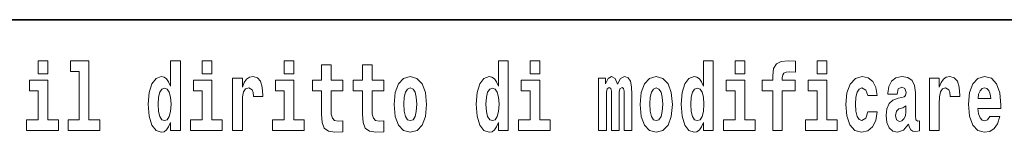
# Model space of a CAD drawing. Extents: x 0 to 420, y 0 to 297.
# Drawn here: x 324 to 340, y 16 to 18 of the extents above; entities that cross this region are included whole.
import ezdxf

# ---------------------------------------------------------------- set-up
doc = ezdxf.new("R2010")
doc.units = 0

msp = doc.modelspace()

# ---------------------------------------------------------------- linework, layer by layer
at = {"color": 7, "lineweight": 35}
msp.add_line((357.812378, 18), (281, 18), dxfattribs=at)
at = {"color": 7, "lineweight": 13}
for points in [[(323.826172, 17.331532), (323.826172, 17.115969), (323.982635, 17.115969), (323.982635, 17.331532)], [(324.349884, 17.154009), (324.49411, 17.154009), (324.49411, 16.369427), (324.311035, 16.369427), (324.311035, 16.193491), (324.828064, 16.193491), (324.828064, 16.369427), (324.650543, 16.369427), (324.650543, 17.331532), (324.349884, 17.331532)], [(325.983093, 16.325047), (325.983093, 16.193491), (326.141724, 16.193491), (326.141724, 17.331532), (325.983093, 17.331532), (325.983093, 16.914673), (325.950897, 16.985998), (325.915405, 17.036718), (325.875458, 17.065248), (325.828857, 17.074759), (325.744537, 17.043058), (325.677948, 16.954298), (325.634705, 16.811647), (325.619141, 16.61986), (325.634705, 16.426489), (325.677948, 16.282251), (325.744537, 16.193491), (325.828857, 16.163376), (325.876556, 16.172886), (325.916504, 16.201416), (325.950897, 16.252136)], [(326.497894, 17.331532), (326.497894, 17.115969), (326.654327, 17.115969), (326.654327, 17.331532)], [(327.83374, 17.331532), (327.83374, 17.115969), (327.990173, 17.115969), (327.990173, 17.331532)], [(331.326477, 16.325047), (331.326477, 16.193491), (331.485138, 16.193491), (331.485138, 17.331532), (331.326477, 17.331532), (331.326477, 16.914673), (331.294312, 16.985998), (331.25882, 17.036718), (331.218872, 17.065248), (331.172272, 17.074759), (331.087952, 17.043058), (331.021362, 16.954298), (330.978088, 16.811647), (330.962585, 16.61986), (330.978088, 16.426489), (331.021362, 16.282251), (331.087952, 16.193491), (331.172272, 16.163376), (331.219971, 16.172886), (331.259918, 16.201416), (331.294312, 16.252136)], [(331.841309, 17.331532), (331.841309, 17.115969), (331.997742, 17.115969), (331.997742, 17.331532)], [(334.666138, 16.325047), (334.666138, 16.193491), (334.824768, 16.193491), (334.824768, 17.331532), (334.666138, 17.331532), (334.666138, 16.914673), (334.633942, 16.985998), (334.59845, 17.036718), (334.558502, 17.065248), (334.511902, 17.074759), (334.427582, 17.043058), (334.361023, 16.954298), (334.317749, 16.811647), (334.302216, 16.61986), (334.317749, 16.426489), (334.361023, 16.282251), (334.427582, 16.193491), (334.511902, 16.163376), (334.559601, 16.172886), (334.599548, 16.201416), (334.633942, 16.252136)], [(335.180939, 17.331532), (335.180939, 17.115969), (335.337372, 17.115969), (335.337372, 17.331532)], [(335.622528, 16.838593), (335.793396, 16.838593), (335.793396, 16.193491), (335.949829, 16.193491), (335.949829, 16.838593), (336.161743, 16.838593), (336.161743, 17.016113), (335.949829, 17.016113), (335.949829, 17.052568), (335.956482, 17.098534), (335.97757, 17.128649), (336.013062, 17.144499), (336.064117, 17.150839), (336.162842, 17.142914), (336.162842, 17.323606), (336.046356, 17.331532), (335.933197, 17.318851), (335.854401, 17.279226), (335.8078, 17.203146), (335.793396, 17.082684), (335.793396, 17.016113), (335.622528, 17.016113)], [(336.516785, 17.331532), (336.516785, 17.115969), (336.673218, 17.115969), (336.673218, 17.331532)], [(328.786804, 17.016113), (328.597076, 17.016113), (328.597076, 17.264961), (328.440643, 17.264961), (328.440643, 17.016113), (328.291962, 17.016113), (328.291962, 16.838593), (328.440643, 16.838593), (328.440643, 16.459774), (328.450623, 16.323462), (328.486145, 16.231531), (328.553833, 16.180811), (328.660339, 16.163376), (328.786804, 16.171301), (328.786804, 16.351992), (328.713593, 16.345652), (328.653687, 16.358332), (328.618164, 16.396374), (328.601532, 16.458189), (328.597076, 16.540609), (328.597076, 16.838593), (328.786804, 16.838593)], [(329.454742, 17.016113), (329.265015, 17.016113), (329.265015, 17.264961), (329.108582, 17.264961), (329.108582, 17.016113), (328.9599, 17.016113), (328.9599, 16.838593), (329.108582, 16.838593), (329.108582, 16.459774), (329.118561, 16.323462), (329.154053, 16.231531), (329.221741, 16.180811), (329.328247, 16.163376), (329.454742, 16.171301), (329.454742, 16.351992), (329.381531, 16.345652), (329.321594, 16.358332), (329.286102, 16.396374), (329.26947, 16.458189), (329.265015, 16.540609), (329.265015, 16.838593), (329.454742, 16.838593)], [(324.153503, 16.369427), (323.982635, 16.369427), (323.982635, 17.016113), (323.681946, 17.016113), (323.681946, 16.838593), (323.826172, 16.838593), (323.826172, 16.369427), (323.636475, 16.369427), (323.636475, 16.193491), (324.153503, 16.193491)], [(326.825195, 16.369427), (326.654327, 16.369427), (326.654327, 17.016113), (326.353638, 17.016113), (326.353638, 16.838593), (326.497894, 16.838593), (326.497894, 16.369427), (326.308167, 16.369427), (326.308167, 16.193491), (326.825195, 16.193491)], [(326.992737, 17.044643), (326.992737, 16.193491), (327.152496, 16.193491), (327.152496, 16.6262), (327.155823, 16.74032), (327.172485, 16.822742), (327.203552, 16.873463), (327.254578, 16.890898), (327.311157, 16.854443), (327.326691, 16.811647), (327.332245, 16.753), (327.332245, 16.748245), (327.48645, 16.748245), (327.48645, 16.76251), (327.476471, 16.898823), (327.447632, 16.995508), (327.397705, 17.052568), (327.325592, 17.073174), (327.267883, 17.062078), (327.221283, 17.030378), (327.182465, 16.976488), (327.152496, 16.900408), (327.152496, 17.044643)], [(328.161041, 16.369427), (327.990173, 16.369427), (327.990173, 17.016113), (327.689514, 17.016113), (327.689514, 16.838593), (327.83374, 16.838593), (327.83374, 16.369427), (327.644012, 16.369427), (327.644012, 16.193491), (328.161041, 16.193491)], [(329.624512, 16.618275), (329.642242, 16.423319), (329.694397, 16.280666), (329.777618, 16.193491), (329.88855, 16.163376), (329.998413, 16.193491), (330.081604, 16.280666), (330.133759, 16.423319), (330.152618, 16.618275), (330.133759, 16.811647), (330.081604, 16.955883), (329.997284, 17.043058), (329.887451, 17.074759), (329.777618, 17.043058), (329.694397, 16.955883), (329.642242, 16.811647)], [(332.16861, 16.369427), (331.997742, 16.369427), (331.997742, 17.016113), (331.697083, 17.016113), (331.697083, 16.838593), (331.841309, 16.838593), (331.841309, 16.369427), (331.651581, 16.369427), (331.651581, 16.193491), (332.16861, 16.193491)], [(333.372437, 16.824327), (333.372437, 16.193491), (333.498901, 16.193491), (333.498901, 16.781532), (333.493378, 16.905163), (333.475616, 16.997093), (333.438995, 17.054153), (333.377991, 17.074759), (333.314728, 17.043058), (333.262604, 16.951128), (333.227081, 17.041473), (333.166077, 17.074759), (333.110596, 17.043058), (333.071747, 16.954298), (333.071747, 17.044643), (332.957489, 17.044643), (332.957489, 16.193491), (333.082855, 16.193491), (333.082855, 16.817987), (333.095062, 16.875048), (333.130554, 16.895653), (333.157196, 16.879803), (333.166077, 16.835423), (333.166077, 16.193491), (333.290344, 16.193491), (333.290344, 16.817987), (333.302521, 16.875048), (333.338043, 16.895653), (333.363556, 16.879803), (333.372437, 16.835423)], [(333.63205, 16.618275), (333.649811, 16.423319), (333.701965, 16.280666), (333.785156, 16.193491), (333.896118, 16.163376), (334.005981, 16.193491), (334.089172, 16.280666), (334.141327, 16.423319), (334.160187, 16.618275), (334.141327, 16.811647), (334.089172, 16.955883), (334.004852, 17.043058), (333.89502, 17.074759), (333.785156, 17.043058), (333.701965, 16.955883), (333.649811, 16.811647)], [(335.50824, 16.369427), (335.337372, 16.369427), (335.337372, 17.016113), (335.036713, 17.016113), (335.036713, 16.838593), (335.180939, 16.838593), (335.180939, 16.369427), (334.991211, 16.369427), (334.991211, 16.193491), (335.50824, 16.193491)], [(336.844086, 16.369427), (336.673218, 16.369427), (336.673218, 17.016113), (336.372559, 17.016113), (336.372559, 16.838593), (336.516785, 16.838593), (336.516785, 16.369427), (336.327057, 16.369427), (336.327057, 16.193491), (336.844086, 16.193491)], [(337.342285, 16.497814), (337.311218, 16.393204), (337.247955, 16.355162), (337.203583, 16.371012), (337.170288, 16.421734), (337.15033, 16.505739), (337.143677, 16.621445), (337.15033, 16.735565), (337.171417, 16.819572), (337.204681, 16.868708), (337.247955, 16.886143), (337.311218, 16.852858), (337.341156, 16.76251), (337.497589, 16.76251), (337.474304, 16.892483), (337.424377, 16.990753), (337.348938, 17.052568), (337.251282, 17.074759), (337.14035, 17.041473), (337.05603, 16.949543), (337.001648, 16.805307), (336.983887, 16.61669), (337.001648, 16.429659), (337.052673, 16.287006), (337.133667, 16.195076), (337.241302, 16.163376), (337.343384, 16.187151), (337.42215, 16.252136), (337.474304, 16.358332), (337.497589, 16.497814)], [(337.822693, 16.787872), (337.840454, 16.870293), (337.897034, 16.898823), (337.949158, 16.876633), (337.966919, 16.813232), (337.960266, 16.764095), (337.93808, 16.74032), (337.898132, 16.73081), (337.835999, 16.7213), (337.751678, 16.6896), (337.690674, 16.630955), (337.654053, 16.546949), (337.641846, 16.437584), (337.654053, 16.323462), (337.690674, 16.236286), (337.749451, 16.183981), (337.829346, 16.163376), (337.924774, 16.196661), (338.007965, 16.296516), (338.020172, 16.239456), (338.043488, 16.201416), (338.076782, 16.182396), (338.124481, 16.174471), (338.187714, 16.187151), (338.187714, 16.351992), (338.161102, 16.347237), (338.12558, 16.367842), (338.118927, 16.432829), (338.118927, 16.810062), (338.105621, 16.925768), (338.065674, 17.008188), (337.995789, 17.057323), (337.897034, 17.074759), (337.801605, 17.054153), (337.730591, 16.998678), (337.68512, 16.911503), (337.670685, 16.800552), (337.670685, 16.787872)], [(338.347473, 17.044643), (338.347473, 16.193491), (338.507263, 16.193491), (338.507263, 16.6262), (338.51059, 16.74032), (338.527222, 16.822742), (338.558289, 16.873463), (338.609344, 16.890898), (338.665924, 16.854443), (338.681458, 16.811647), (338.687012, 16.753), (338.687012, 16.748245), (338.841217, 16.748245), (338.841217, 16.76251), (338.831238, 16.898823), (338.802399, 16.995508), (338.752472, 17.052568), (338.680359, 17.073174), (338.62265, 17.062078), (338.57605, 17.030378), (338.537231, 16.976488), (338.507263, 16.900408), (338.507263, 17.044643)], [(339.329407, 16.421734), (339.296112, 16.367842), (339.248413, 16.348822), (339.206238, 16.361502), (339.172974, 16.399544), (339.14856, 16.462944), (339.137451, 16.550119), (339.509155, 16.550119), (339.510254, 16.60718), (339.492493, 16.808477), (339.440369, 16.955883), (339.357147, 17.044643), (339.243988, 17.074759), (339.136353, 17.043058), (339.053131, 16.954298), (338.999878, 16.810062), (338.982117, 16.61986), (338.999878, 16.426489), (339.053131, 16.282251), (339.134125, 16.193491), (339.240662, 16.163376), (339.329407, 16.179226), (339.400421, 16.225191), (339.454773, 16.304441), (339.49585, 16.421734)], [(325.882111, 16.884558), (325.927612, 16.867123), (325.960876, 16.817987), (325.983093, 16.73398), (325.990845, 16.61986), (325.983093, 16.504154), (325.960876, 16.420149), (325.926483, 16.369427), (325.882111, 16.353577), (325.838837, 16.369427), (325.805542, 16.420149), (325.784485, 16.504154), (325.777832, 16.61986), (325.784485, 16.73398), (325.805542, 16.816402), (325.838837, 16.867123)], [(329.88855, 16.886143), (329.932953, 16.868708), (329.966217, 16.817987), (329.986206, 16.73398), (329.993958, 16.61986), (329.986206, 16.504154), (329.966217, 16.420149), (329.932953, 16.369427), (329.88855, 16.353577), (329.843079, 16.369427), (329.809784, 16.421734), (329.789825, 16.507324), (329.783142, 16.6262), (329.789825, 16.73715), (329.810913, 16.817987), (329.844177, 16.868708)], [(331.225525, 16.884558), (331.271027, 16.867123), (331.304291, 16.817987), (331.326477, 16.73398), (331.334259, 16.61986), (331.326477, 16.504154), (331.304291, 16.420149), (331.269897, 16.369427), (331.225525, 16.353577), (331.182251, 16.369427), (331.148956, 16.420149), (331.127899, 16.504154), (331.121216, 16.61986), (331.127899, 16.73398), (331.148956, 16.816402), (331.182251, 16.867123)], [(333.896118, 16.886143), (333.940491, 16.868708), (333.973785, 16.817987), (333.993774, 16.73398), (334.001526, 16.61986), (333.993774, 16.504154), (333.973785, 16.420149), (333.940491, 16.369427), (333.896118, 16.353577), (333.850647, 16.369427), (333.817352, 16.421734), (333.797363, 16.507324), (333.79071, 16.6262), (333.797363, 16.73715), (333.818451, 16.817987), (333.851746, 16.868708)], [(334.565155, 16.884558), (334.610657, 16.867123), (334.643921, 16.817987), (334.666138, 16.73398), (334.673889, 16.61986), (334.666138, 16.504154), (334.643921, 16.420149), (334.609528, 16.369427), (334.565155, 16.353577), (334.521881, 16.369427), (334.488586, 16.420149), (334.467529, 16.504154), (334.460876, 16.61986), (334.467529, 16.73398), (334.488586, 16.816402), (334.521881, 16.867123)], [(339.347168, 16.713375), (339.140808, 16.713375), (339.149658, 16.786285), (339.172974, 16.841763), (339.205139, 16.876633), (339.243988, 16.889313), (339.285034, 16.876633), (339.3172, 16.843348), (339.337158, 16.787872)], [(337.964722, 16.497814), (337.955841, 16.432829), (337.932526, 16.383692), (337.898132, 16.351992), (337.857086, 16.342482), (337.811584, 16.369427), (337.794952, 16.439169), (337.808258, 16.507324), (337.848206, 16.543779), (337.915894, 16.562799), (337.964722, 16.596085)]]:
    msp.add_lwpolyline(points, close=True, dxfattribs=at)

doc.saveas('drawing.dxf')
